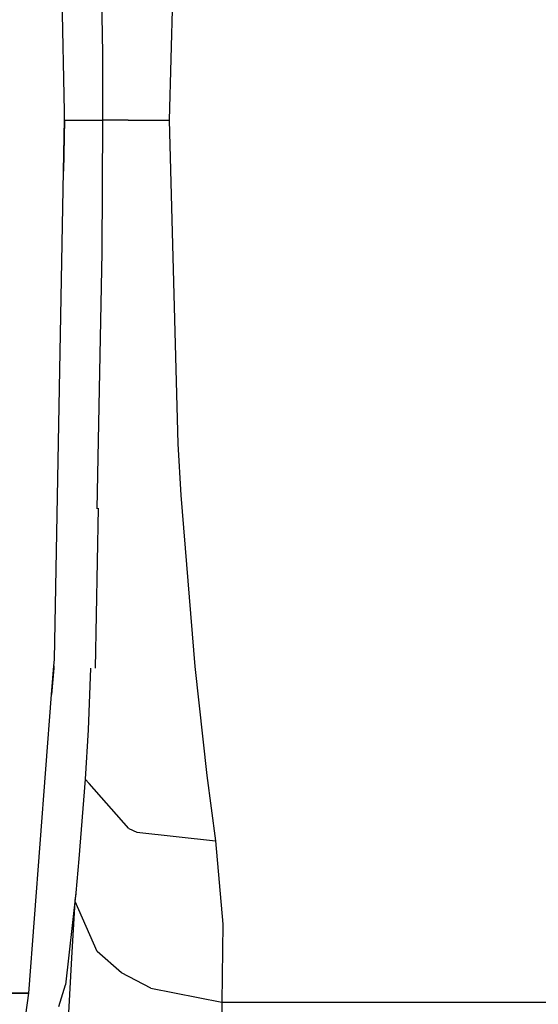
# Model space of a CAD drawing. Units: millimetres. Extents: x 984 to 10046, y -1557 to 1741.
# Drawn here: x 7408 to 7529, y -142 to 89 of the extents above; entities that cross this region are included whole.
import ezdxf

# ---------------------------------------------------------------- set-up
doc = ezdxf.new("R2010")
doc.units = ezdxf.units.MM
doc.layers.add('TFR-TRI', color=7, linetype='CONTINUOUS', true_color=0xffffff)

msp = doc.modelspace()

# ---------------------------------------------------------------- linework, layer by layer
at = {"layer": 'TFR-TRI', "color": 18, "linetype": 'CONTINUOUS'}
for p, q in [((7418.105774, 67.028076), (7415.572083, 194.70752)), ((7426.117981, 140.97583), (7426.977356, 80.778076)), ((7444.706848, 140.840576), (7442.650208, 65)), ((7444.706848, 140.840576), (7442.650208, 65)), ((7426.977356, 80.778076), (7427.01593, 65)), ((7418.072571, 65.229004), (7418.105774, 67.028076)), ((7417.846008, 53.070557), (7418.072571, 65.229004)), ((7418.076965, 65), (7417.846008, 53.070557)), ((7418.076965, 65), (7417.846008, 53.070557)), ((7418.076965, 65), (7418.072571, 65.229004)), ((7418.076965, 65), (7418.072571, 65.229004)), ((7418.076965, 65), (7427.01593, 65)), ((7418.076965, 65), (7427.01593, 65)), ((7427.01593, 65), (7426.867981, 34)), ((7427.742493, 65), (7427.01593, 65)), ((7427.742493, 65), (7427.01593, 65)), ((7433.034973, 65), (7427.742493, 65)), ((7433.034973, 65), (7427.742493, 65)), ((7433.034973, 65), (7442.650208, 65)), ((7433.034973, 65), (7442.650208, 65)), ((7442.650208, 65), (7444.706848, -10.84082)), ((7442.650208, 65), (7444.706848, -10.84082)), ((7415.713196, -61.416748), (7417.846008, 53.070557)), ((7426.867981, 34), (7425.713196, -26.098633)), ((7444.706848, -10.84082), (7445.422668, -22.865234)), ((7444.706848, -10.84082), (7445.422668, -22.865234)), ((7445.422668, -22.865234), (7448.668762, -63.056641)), ((7445.422668, -22.865234), (7448.668762, -63.056641)), ((7425.981262, -25.96582), (7425.255676, -63.430908)), ((7415.601379, -62.871338), (7415.713196, -61.416748)), ((7415.083801, -69.604248), (7415.601379, -62.871338)), ((7415.590637, -63.430908), (7415.083801, -69.604248)), ((7415.590637, -63.430908), (7415.083801, -69.604248)), ((7415.601379, -62.871338), (7415.590637, -63.430908)), ((7415.601379, -62.871338), (7415.590637, -63.430908)), ((7424.202454, -63.430908), (7423.616516, -77.909424)), ((7448.668762, -63.056641), (7451.479309, -88.590332)), ((7448.668762, -63.056641), (7451.479309, -88.590332)), ((7409.704895, -139.638672), (7415.083801, -69.604248)), ((7423.616516, -77.909424), (7422.951477, -89.47168)), ((7422.951477, -89.47168), (7421.48468, -108.15918)), ((7423.865051, -90.500244), (7422.951477, -89.47168)), ((7423.865051, -90.500244), (7422.951477, -89.47168)), ((7451.479309, -88.590332), (7453.485168, -103.911865)), ((7451.479309, -88.590332), (7453.485168, -103.911865)), ((7433.222961, -101.030518), (7423.868469, -90.503662)), ((7433.222961, -101.030518), (7423.868469, -90.503662)), ((7433.222961, -101.030518), (7435.099426, -101.875)), ((7433.222961, -101.030518), (7435.099426, -101.875)), ((7435.099426, -101.875), (7453.485168, -103.911865)), ((7435.099426, -101.875), (7453.485168, -103.911865)), ((7453.485168, -103.911865), (7455.263489, -123.458008)), ((7453.485168, -103.911865), (7455.263489, -123.458008)), ((7421.48468, -108.15918), (7420.756165, -116.102051)), ((7420.756165, -116.102051), (7418.33136, -137.706543)), ((7420.632629, -118.16626), (7420.694641, -117.134766)), ((7420.632629, -118.16626), (7420.694641, -117.134766)), ((7420.756165, -116.102051), (7420.694641, -117.134766)), ((7420.756165, -116.102051), (7420.694641, -117.134766)), ((7419.847473, -131.348389), (7420.632629, -118.16626)), ((7419.847473, -131.348389), (7420.632629, -118.16626)), ((7425.750305, -129.882324), (7420.632629, -118.16626)), ((7425.750305, -129.882324), (7420.632629, -118.16626)), ((7455.263489, -123.458008), (7455.020325, -141.737793)), ((7455.263489, -123.458008), (7455.020325, -141.737793)), ((7419.076965, -144.272461), (7419.847473, -131.348389)), ((7419.076965, -144.272461), (7419.847473, -131.348389)), ((7431.448547, -134.868164), (7425.750305, -129.882324)), ((7431.448547, -134.868164), (7425.750305, -129.882324)), ((7438.337219, -138.51001), (7431.448547, -134.868164)), ((7438.337219, -138.51001), (7431.448547, -134.868164)), ((7416.792786, -142.805908), (7418.33136, -137.706543)), ((7438.337219, -138.51001), (7455.020325, -141.737793)), ((7438.337219, -138.51001), (7455.020325, -141.737793)), ((7398.266907, -139.638672), (7409.704895, -139.638672)), ((7409.704895, -139.638672), (7398.266907, -139.638672)), ((7407.194153, -158.304688), (7409.704895, -139.638672)), ((7455.020325, -141.737793), (7454.78009, -153.692383)), ((7455.020325, -141.737793), (7454.78009, -153.692383)), ((7455.020325, -141.737793), (7533.750793, -141.737793)), ((7455.020325, -141.737793), (7533.750793, -141.737793))]:
    msp.add_line(p, q, dxfattribs=at)

doc.saveas('drawing.dxf')
